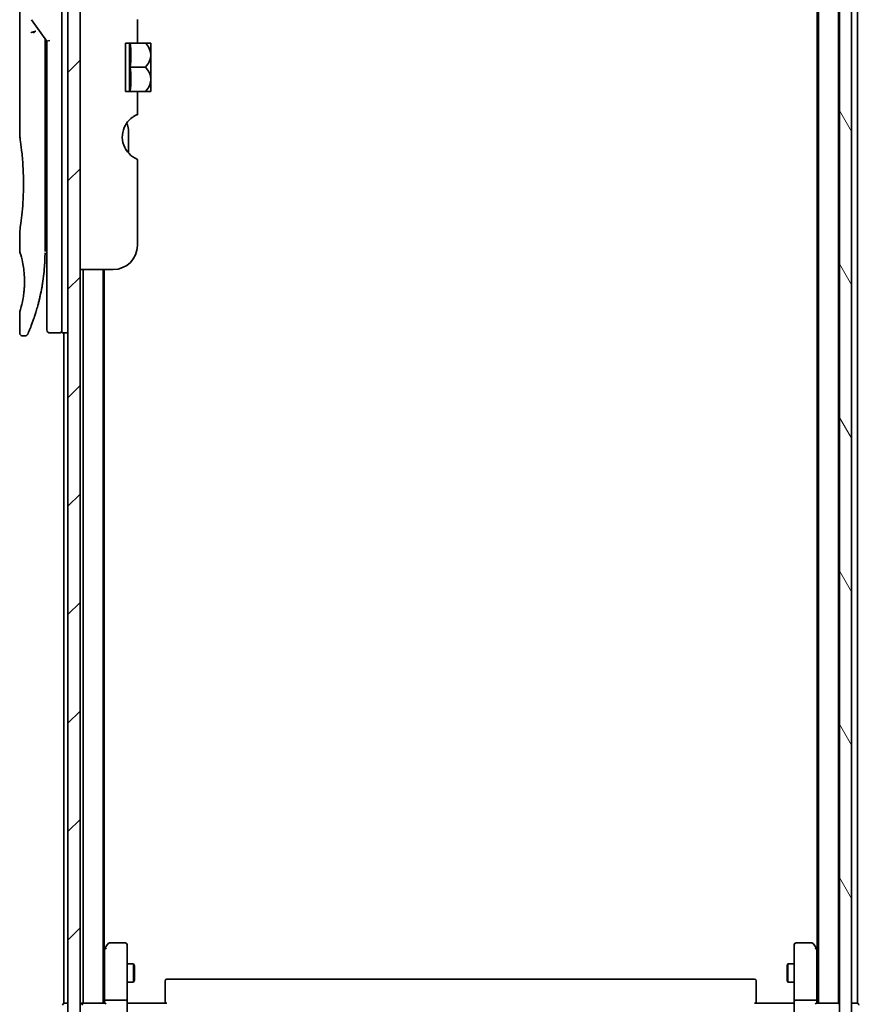
# Model space of a CAD drawing. Units: millimetres. Extents: x -1907 to 5767, y 32 to 1443.
# Drawn here: x 1363 to 1505, y 355 to 518 of the extents above; entities that cross this region are included whole.
import ezdxf

# ---------------------------------------------------------------- set-up
doc = ezdxf.new("R2010")
doc.units = ezdxf.units.MM
doc.header["$LTSCALE"] = 4
doc.layers.get('Defpoints').update_dxf_attribs({"lineweight": 25})
for name, color, linetype, lineweight in [('Dimension (ISO)', 7, 'Continuous', 18), ('Hatch (ISO)', 1, 'Continuous', 18), ('Visible (ISO)', 7, 'Continuous', 35)]:
    doc.layers.add(name, color=color, linetype=linetype, lineweight=lineweight)
doc.styles.add('Note Text (TK)', font='txt')
doc.dimstyles.new('Default - Method 1b (TK)', dxfattribs={"dimscale": 4, "dimtxt": 2.5, "dimasz": 2.5, "dimexe": 1, "dimexo": 1.5, "dimgap": 1, "dimtad": 1, "dimrnd": 1e-08, "dimdsep": 46, "dimtxsty": 'Note Text (TK)', "dimblk": 'OPEN', "dimcen": 0.09, "dimdle": 5, "dimclrd": 100, "dimclre": 100, "dimclrt": 7, "dimadec": 1, "dimazin": 1, "dimtfac": 1, "dimtmove": 0, "dimatfit": 3, "dimldrblk": 'OPEN', "dimfxl": 1, "dimtolj": 1, "dimlwd": -1, "dimlwe": -1, "dimarcsym": 0})

# ---------------------------------------------------------------- blocks, each defined once
blk = doc.blocks.new('_Open')
at = {"color": 0, "linetype": 'ByBlock', "lineweight": -2}
for p, q in [((-1, 0.167), (0, 0)), ((-1, -0.167), (0, 0)), ((0, 0), (-1, 0))]:
    blk.add_line(p, q, dxfattribs=at)
blk = doc.blocks.new('*D15')
at = {"layer": 'Defpoints', "color": 0}
for p in [(1495.9, 685.85), (1495.9, 333.85), (1549.45, 333.85)]:
    blk.add_point(p, dxfattribs=at)
at = {"layer": 'Dimension (ISO)', "color": 100}
for p, q in [((1501.9, 685.85), (1553.45, 685.85)), ((1549.45, 675.85), (1549.45, 343.85)), ((1501.9, 333.85), (1553.45, 333.85))]:
    blk.add_line(p, q, dxfattribs=at)
at = {"layer": 'Dimension (ISO)', "color": 100, "xscale": 10, "yscale": 10, "zscale": 10}
for p, rotation in [((1549.45, 685.85), 90), ((1549.45, 333.85), 270)]:
    blk.add_blockref('_Open', p, dxfattribs=dict(at, rotation=rotation))
at = {"layer": 'Dimension (ISO)', "color": 7, "insert": (1540.45, 499.68), "char_height": 10, "attachment_point": 4, "rotation": 90, "style": 'Note Text (TK)'}
blk.add_mtext('\\A1;352', dxfattribs=at)

msp = doc.modelspace()

# ---------------------------------------------------------------- hatches: boundary and pattern name
at = {"layer": 'Hatch (ISO)'}
h = msp.add_hatch(dxfattribs=at)
h.set_pattern_fill('ANSI31', color=256, scale=101.6, style=0)
h.set_pattern_definition([(45, (0, 0), (-8.98026, 8.98026), [])])
h.paths.add_polyline_path([(1373.0973, 335.8459), (1373.0973, 683.8459), (1371.0973, 683.8459), (1371.0973, 335.8459)])
h = msp.add_hatch(dxfattribs=at)
h.set_pattern_fill('ANSI31', color=256, scale=101.6, angle=75.000175, style=0)
h.set_pattern_definition([(120.0002, (0, 0), (-10.9985, -6.35003), [])])
h.paths.add_polyline_path([(1498.8973, 335.1459), (1500.8973, 335.1459), (1500.8973, 684.5459), (1498.8973, 684.5459)])

# ---------------------------------------------------------------- linework, layer by layer
at = {"layer": 'Visible (ISO)'}
for p, q in [((1371.0973, 683.8459), (1371.0973, 335.8459)), ((1373.0973, 335.8459), (1373.0973, 683.8459)), ((1498.8973, 684.5459), (1498.8973, 335.1459)), ((1500.8973, 335.1459), (1500.8973, 684.5459)), ((1495.3973, 664.8459), (1495.3973, 354.8459)), ((1498.6973, 354.8459), (1498.6973, 664.8459)), ((1501.8973, 354.8459), (1501.8973, 664.8459)), ((1495.1973, 655.8459), (1495.1973, 363.8459)), ((1370.0973, 479.8459), (1370.0973, 539.8459)), ((1363.0973, 538.1455), (1363.0973, 498.4459)), ((1365.0655, 517.7106), (1367.5973, 514.1302)), ((1382.5973, 517.7246), (1382.5973, 513.8459)), ((1367.2973, 514.3143), (1367.2973, 513.4442)), ((1368.0973, 514.2891), (1367.5973, 514.1302)), ((1367.5973, 514.1302), (1367.5973, 479.8459)), ((1382.5973, 513.8459), (1380.5973, 513.8459)), ((1380.5973, 505.8459), (1380.5973, 513.8459)), ((1381.2755, 513.8459), (1381.2755, 505.8459)), ((1382.5973, 513.8459), (1383.9395, 513.8459)), ((1384.807, 513.8459), (1383.9395, 513.8459)), ((1384.8245, 513.8314), (1384.8245, 509.8459)), ((1367.2973, 479.3459), (1367.2973, 513.4442)), ((1381.3881, 509.8459), (1383.9395, 509.8459)), ((1384.8245, 507.9352), (1384.8245, 509.8459)), ((1384.8245, 507.9352), (1384.8245, 505.8605)), ((1380.5973, 505.8459), (1382.5973, 505.8459)), ((1382.5973, 505.8459), (1382.5973, 501.9673)), ((1382.5973, 505.8459), (1383.9395, 505.8459)), ((1383.9395, 505.8459), (1384.807, 505.8459)), ((1381.0973, 495.6497), (1381.0973, 499.5321)), ((1382.5973, 494.5873), (1382.5973, 480.3459)), ((1363.0973, 482.6459), (1363.0973, 479.346)), ((1367.2973, 481.1686), (1367.5973, 481.2108)), ((1367.5973, 479.8459), (1367.5973, 466.3459)), ((1370.0973, 479.8459), (1370.0973, 465.8459)), ((1378.5973, 476.3459), (1373.0973, 476.3459)), ((1373.5973, 476.3459), (1373.5973, 354.8459)), ((1376.8973, 354.8459), (1376.8973, 476.3459)), ((1377.0973, 363.8459), (1377.0973, 476.3459)), ((1363.0973, 469.3459), (1363.0973, 465.8459)), ((1363.972, 465.3459), (1363.5973, 465.3459)), ((1369.5973, 465.8459), (1368.0973, 465.8459)), ((1371.0973, 465.8459), (1370.0973, 465.8459)), ((1370.3973, 465.8459), (1370.3973, 354.8459)), ((1377.2073, 363.9926), (1376.8973, 363.5793)), ((1377.1473, 363.8126), (1377.1473, 355.2217)), ((1377.7573, 364.7259), (1377.2073, 363.9926)), ((1377.4473, 363.7825), (1377.2916, 363.9382)), ((1380.5973, 364.8459), (1377.9973, 364.8459)), ((1380.8973, 363.7825), (1380.8973, 364.5459)), ((1380.8973, 355.2217), (1380.8973, 363.7825)), ((1491.3973, 364.5459), (1491.3973, 363.7825)), ((1491.3973, 363.7825), (1491.3973, 355.2217)), ((1494.2973, 364.8459), (1491.6973, 364.8459)), ((1495.0873, 363.9926), (1494.5373, 364.7259)), ((1494.8473, 363.7825), (1495.0029, 363.9382)), ((1495.3973, 363.5793), (1495.0873, 363.9926)), ((1495.1473, 355.2217), (1495.1473, 363.8126)), ((1380.8973, 361.3459), (1381.9473, 361.3459)), ((1381.9473, 358.3459), (1381.9473, 361.3459)), ((1382.1006, 361.0392), (1381.9473, 361.3459)), ((1382.1006, 361.0392), (1382.1006, 358.6527)), ((1490.1939, 361.0392), (1490.3473, 361.3459)), ((1490.1939, 358.6527), (1490.1939, 361.0392)), ((1490.3473, 361.3459), (1490.3473, 358.3459)), ((1491.3973, 361.3459), (1490.3473, 361.3459)), ((1484.7973, 358.8459), (1387.4973, 358.8459)), ((1380.8973, 358.3459), (1381.9473, 358.3459)), ((1382.1006, 358.6527), (1381.9473, 358.3459)), ((1387.1973, 358.4874), (1387.1973, 358.5459)), ((1387.1973, 358.4874), (1387.1973, 357.7803)), ((1387.1973, 357.6388), (1387.1973, 357.7803)), ((1387.1973, 357.6388), (1387.1973, 355.2602)), ((1485.0973, 358.5459), (1485.0973, 358.4874)), ((1485.0973, 357.7803), (1485.0973, 358.4874)), ((1485.0973, 357.7803), (1485.0973, 357.6388)), ((1485.0973, 355.2602), (1485.0973, 357.6388)), ((1490.1939, 358.6527), (1490.3473, 358.3459)), ((1491.3973, 358.3459), (1490.3473, 358.3459)), ((1370.6973, 354.8459), (1370.3973, 354.8459)), ((1371.0973, 354.8459), (1370.6973, 354.8459)), ((1373.5973, 354.8459), (1373.0973, 354.8459)), ((1373.6973, 354.8459), (1373.5973, 354.8459)), ((1377.2351, 354.8459), (1373.6973, 354.8459)), ((1377.1473, 355.2217), (1377.1473, 354.8459)), ((1377.4473, 355.3459), (1380.5973, 355.3459)), ((1380.8973, 355.2217), (1380.8973, 353.0459)), ((1380.905, 354.8459), (1381.1223, 354.8459)), ((1381.3973, 354.8459), (1381.1223, 354.8459)), ((1381.3973, 354.8459), (1387.4973, 354.8459)), ((1387.1973, 354.8459), (1387.1973, 355.2602)), ((1484.7973, 354.8459), (1490.8973, 354.8459)), ((1485.0973, 355.2602), (1485.0973, 354.8459)), ((1491.1722, 354.8459), (1490.8973, 354.8459)), ((1491.1722, 354.8459), (1491.3895, 354.8459)), ((1491.3973, 353.0459), (1491.3973, 355.2217)), ((1491.6973, 355.3459), (1494.8473, 355.3459)), ((1498.5973, 354.8459), (1495.0594, 354.8459)), ((1495.1473, 354.8459), (1495.1473, 355.2217)), ((1498.6973, 354.8459), (1498.5973, 354.8459)), ((1498.8973, 354.8459), (1498.6973, 354.8459)), ((1501.5973, 354.8459), (1500.8973, 354.8459)), ((1501.8973, 354.8459), (1501.5973, 354.8459))]:
    msp.add_line(p, q, dxfattribs=at)
for centre, radius, start, end in [((1380.0606, 508.1076), 7.447, 50.229666, 50.404843), ((1380.0606, 511.5843), 7.447, 309.595157, 309.770334), ((1379.0973, 499.5321), 2, 0, 31.260311), ((1384.0973, 498.2954), 4, 151.044976, 247.975687), ((1378.5973, 480.3459), 4, 270, 0), ((1368.0973, 466.3459), 0.5, 180, 270), ((1369.5973, 466.3459), 0.5, 270, 0.000929), ((1377.4473, 363.8126), 0.3, 156.562004, 180), ((1377.4473, 363.8126), 0.3, 143.130102, 156.562021), ((1377.9973, 364.5459), 0.3, 90, 143.130102), ((1380.5973, 364.5459), 0.3, 0, 90), ((1491.6973, 364.5459), 0.3, 90, 180), ((1494.2973, 364.5459), 0.3, 36.869898, 90), ((1494.8473, 363.8126), 0.3, 23.437984, 36.869898), ((1494.8473, 363.8126), 0.3, 0, 23.437984), ((1387.4973, 358.5459), 0.3, 90, 180), ((1484.7973, 358.5459), 0.3, 0, 90), ((1370.4973, 354.5459), 0.3, 90, 180), ((1373.6973, 354.5459), 0.3, 90, 180), ((1498.5973, 354.5459), 0.3, 0, 90), ((1501.7973, 354.5459), 0.3, 0, 90)]:
    msp.add_arc(centre, radius, start, end, dxfattribs=at)
for centre, major_axis, ratio, start_param, end_param in [((1365.4745, 515.4998), (1.641, -5.1629), 0.00016008, 4.67538049, 4.71243591), ((1360.0843, 511.8459), (21.4285, 0), 0.8660254, 6.17520341, 6.3911672), ((1360.0843, 507.8459), (21.4285, 0), 0.8660254, 6.17520341, 6.3911672), ((1377.4247, 363.7825), (-0.4823, -0.2411), 0.37002441, 4.52944541, 4.80417225), ((1494.8698, 363.7825), (0.4823, -0.2411), 0.37002441, 1.47901306, 1.75373989), ((1377.4473, 355.2217), (-0.3, 0), 0.41421356, 4.71238898, 6.28318531), ((1377.4473, 354.5459), (0.2772, -0.2772), 0.41421356, 1.96349541, 2.74889357), ((1380.5973, 355.2217), (-0.3, 0), 0.41421356, 3.14159265, 4.71238898), ((1491.6973, 355.2217), (-0.3, 0), 0.41421356, 4.71238898, 6.28318531), ((1494.8473, 355.2217), (-0.3, 0), 0.41421356, 3.14159265, 4.71238898), ((1494.8473, 354.5459), (-0.2772, -0.2772), 0.41421356, 3.53429174, 4.3196899)]:
    msp.add_ellipse(centre, major_axis=major_axis, ratio=ratio, start_param=start_param, end_param=end_param, dxfattribs=at)
for points, knots in [([(1364.9927, 515.5611), (1364.9958, 515.5644), (1364.9992, 515.5678), (1365.0161, 515.5826), (1365.0334, 515.5939), (1365.0778, 515.6167), (1365.1054, 515.628), (1365.1745, 515.6508), (1365.2171, 515.6617), (1365.3106, 515.6796), (1365.361, 515.6865), (1365.4129, 515.6906)], [-0.0035474094, -0.0035474094, -0.0035474094, -0.0035474094, 0, 0, 0.0121110702, 0.0121110702, 0.0253283076, 0.0253283076, 0.0409550961, 0.0409550961, 0.0567261932, 0.0567261932, 0.0567261932, 0.0567261932]), ([(1365.7952, 515.7947), (1365.7945, 515.7947), (1365.7939, 515.7947), (1365.7719, 515.7944), (1365.7481, 515.7923), (1365.6934, 515.7841), (1365.6622, 515.7775), (1365.5962, 515.7601), (1365.5615, 515.7493), (1365.4887, 515.7232), (1365.4508, 515.7078), (1365.4129, 515.6906)], [-0.0482814381, -0.0482814381, -0.0482814381, -0.0482814381, -0.0479423389, -0.0479423389, -0.036913557, -0.036913557, -0.0247217991, -0.0247217991, -0.0125834654, -0.0125834654, -0.000001, -0.000001, -0.000001, -0.000001]), ([(1383.9395, 513.8459), (1384.195, 513.5757), (1384.4061, 513.2748), (1384.6476, 512.7536), (1384.7157, 512.5493), (1384.7758, 512.2498), (1384.7889, 512.1591), (1384.8007, 512.0273), (1384.8034, 511.9867), (1384.8058, 511.9263), (1384.8064, 511.9067), (1384.8069, 511.8733), (1384.807, 511.8596), (1384.807, 511.8322), (1384.8069, 511.8185), (1384.8064, 511.7852), (1384.8058, 511.7655), (1384.8034, 511.7052), (1384.8007, 511.6645), (1384.7889, 511.5327), (1384.7757, 511.442), (1384.7156, 511.1424), (1384.6475, 510.938), (1384.4059, 510.4168), (1384.1949, 510.116), (1383.9395, 509.8459)], [-0.504028784, -0.504028784, -0.504028784, -0.504028784, -0.383038682, -0.383038682, -0.309375218, -0.309375218, -0.277683316, -0.277683316, -0.263571672, -0.263571672, -0.256762167, -0.256762167, -0.252013225, -0.252013225, -0.247263876, -0.247263876, -0.240452373, -0.240452373, -0.226339611, -0.226339611, -0.194637418, -0.194637418, -0.120939273, -0.120939273, 0, 0, 0, 0]), ([(1384.8057, 507.9277), (1384.8047, 507.9566), (1384.8033, 507.9854), (1384.798, 508.0638), (1384.7931, 508.1132), (1384.7525, 508.4303), (1384.6754, 508.6915), (1384.4101, 509.2692), (1384.1974, 509.5732), (1383.9395, 509.8459)], [0.000001001, 0.000001001, 0.000001001, 0.000001001, 0.010001701, 0.010001701, 0.027192189, 0.027192189, 0.120532295, 0.120532295, 0.242601576, 0.242601576, 0.242601576, 0.242601576]), ([(1384.8057, 507.9277), (1384.8061, 507.9148), (1384.8064, 507.9018), (1384.8069, 507.8766), (1384.807, 507.8643), (1384.8071, 507.8386), (1384.807, 507.8252), (1384.8066, 507.7944), (1384.8061, 507.7769), (1384.8042, 507.7224), (1384.8021, 507.6855), (1384.7961, 507.61), (1384.7921, 507.5714), (1384.7567, 507.2916), (1384.6913, 507.0554), (1384.4432, 506.4707), (1384.2178, 506.1402), (1383.9395, 505.8459)], [-0.261607574, -0.261607574, -0.261607574, -0.261607574, -0.257118201, -0.257118201, -0.252865117, -0.252865117, -0.2482201, -0.2482201, -0.242162024, -0.242162024, -0.229341367, -0.229341367, -0.215924094, -0.215924094, -0.131758474, -0.131758474, 0, 0, 0, 0]), ([(1382.2216, 501.8284), (1382.198, 501.8158), (1382.1739, 501.8028), (1382.0303, 501.7227), (1381.8684, 501.6215), (1381.4783, 501.3346), (1381.1794, 501.0539), (1380.8296, 500.6123), (1380.7066, 500.428), (1380.5973, 500.2319)], [0.120523287, 0.120523287, 0.120523287, 0.120523287, 0.132889536, 0.132889536, 0.192939833, 0.192939833, 0.298795375, 0.298795375, 0.363059966, 0.363059966, 0.363059966, 0.363059966]), ([(1382.5973, 501.9673), (1382.5973, 501.9673), (1382.5517, 501.9594), (1382.3989, 501.9098), (1382.315, 501.8779), (1382.2216, 501.8284)], [0, 0, 0, 0, 0.071412507, 0.071412507, 0.120856451, 0.120856451, 0.120856451, 0.120856451]), ([(1363.0973, 498.4459), (1363.0973, 498.4459), (1363.0973, 498.4457), (1363.0995, 498.4319), (1363.1356, 498.2121), (1363.2555, 497.3896), (1363.3373, 496.7973), (1363.5017, 495.3159), (1363.5822, 494.4393), (1363.6695, 492.9664), (1363.693, 492.4359), (1363.7176, 491.5332), (1363.7236, 491.1688), (1363.7272, 490.465), (1363.7255, 490.1265), (1363.7139, 489.3659), (1363.7019, 488.9461), (1363.6547, 487.784), (1363.6082, 487.0676), (1363.4908, 485.663), (1363.4186, 484.9996), (1363.2775, 483.8504), (1363.2106, 483.3887), (1363.1213, 482.7934), (1363.0973, 482.646), (1363.0973, 482.6459), (1363.0973, 482.6459), (1363.0973, 482.6459), (1363.0973, 482.6459)], [2.49202085, 2.49202085, 2.49202085, 2.49202085, 2.5021568, 2.5021568, 2.81516864, 2.81516864, 3.12614132, 3.12614132, 3.43759322, 3.43759322, 3.60275456, 3.60275456, 3.71254384, 3.71254384, 3.81404412, 3.81404412, 3.94184378, 3.94184378, 4.17485246, 4.17485246, 4.43784711, 4.43784711, 4.71936831, 4.71936831, 4.98376848, 4.98376848, 4.98376848, 4.98379265, 4.98379265, 4.98379265, 4.98379265]), ([(1363.0974, 479.3461), (1363.0973, 479.346), (1363.0996, 479.3389), (1363.1042, 479.3249), (1363.1311, 479.2424), (1363.2386, 478.9243), (1363.4479, 478.1255), (1363.5356, 477.7626), (1363.6869, 476.9582), (1363.7528, 476.5451), (1363.8357, 475.7797), (1363.8613, 475.4687), (1363.8855, 474.9812), (1363.8911, 474.8199), (1363.8967, 474.5322), (1363.8976, 474.4074), (1363.8966, 474.1498), (1363.8944, 474.0179), (1363.8849, 473.6845), (1363.8754, 473.4874), (1363.8473, 473.0595), (1363.8273, 472.8351), (1363.7642, 472.2514), (1363.7155, 471.9212), (1363.5885, 471.1822), (1363.5072, 470.8191), (1363.3234, 470.0694), (1363.2212, 469.7358), (1363.119, 469.4107), (1363.099, 469.3456), (1363.0973, 469.3459)], [5.1903818, 5.1903818, 5.1903818, 5.1903818, 5.27312529, 5.27312529, 5.27312529, 5.7585985, 5.7585985, 6.02462444, 6.02462444, 6.22959904, 6.22959904, 6.35491752, 6.35491752, 6.41586853, 6.41586853, 6.46280301, 6.46280301, 6.51324105, 6.51324105, 6.59214411, 6.59214411, 6.69075201, 6.69075201, 6.86543806, 6.86543806, 7.13768554, 7.13768554, 7.56942751, 7.56942751, 7.85907428, 7.85907428, 7.85907428, 7.85907428]), ([(1367.5973, 480.2228), (1367.5973, 480.279), (1367.5973, 480.3394), (1367.5973, 480.5332), (1367.5973, 480.6799), (1367.5972, 480.8452), (1367.5972, 480.8581), (1367.5972, 480.871)], [0.0252781553, 0.0252781553, 0.0252781553, 0.0252781553, 0.0485557227, 0.0485557227, 0.0962959803, 0.0962959803, 0.1003156194, 0.1003156194, 0.1003156194, 0.1003156194]), ([(1367.2339, 477.2655), (1367.2356, 477.294), (1367.2373, 477.3225), (1367.239, 477.351), (1367.2455, 477.4628), (1367.2515, 477.5747), (1367.2569, 477.6864), (1367.2709, 477.9743), (1367.2813, 478.2651), (1367.2881, 478.556), (1367.2923, 478.7373), (1367.295, 478.9192), (1367.2964, 479.1014)], [58.46843346, 58.46843346, 58.46843346, 58.46843346, 58.58174731, 58.58174731, 58.58174731, 59.02601272, 59.02601272, 59.02601272, 60.1717263, 60.1717263, 60.1717263, 60.88600972, 60.88600972, 60.88600972, 60.88600972]), ([(1365.2402, 467.6698), (1365.2573, 467.7167), (1365.2745, 467.7644), (1365.2919, 467.8128), (1365.3287, 467.9156), (1365.3661, 468.0215), (1365.4037, 468.1295), (1365.4517, 468.2676), (1365.5002, 468.4101), (1365.5496, 468.5584), (1365.6202, 468.7707), (1365.6924, 468.9945), (1365.7668, 469.2347), (1365.7846, 469.292), (1365.8025, 469.3504), (1365.8205, 469.4097), (1365.8664, 469.5608), (1365.9128, 469.7172), (1365.9582, 469.8744), (1366.0037, 470.0323), (1366.0471, 470.1868), (1366.0903, 470.3448), (1366.1073, 470.4073), (1366.1244, 470.4703), (1366.1415, 470.5344), (1366.2026, 470.7636), (1366.2628, 470.9985), (1366.3218, 471.2402), (1366.3292, 471.2703), (1366.3366, 471.3007), (1366.3439, 471.3313), (1366.3938, 471.5378), (1366.4438, 471.7537), (1366.4916, 471.9698), (1366.5258, 472.1246), (1366.5594, 472.2817), (1366.5925, 472.4423), (1366.6114, 472.534), (1366.6302, 472.6268), (1366.6488, 472.721), (1366.6992, 472.9759), (1366.747, 473.2327), (1366.7937, 473.5015), (1366.8105, 473.5982), (1366.827, 473.6957), (1366.8432, 473.794), (1366.8565, 473.875), (1366.8696, 473.9565), (1366.8825, 474.0386)], [41.58669084, 41.58669084, 41.58669084, 41.58669084, 41.98090327, 41.98090327, 41.98090327, 42.81857863, 42.81857863, 42.81857863, 43.88911013, 43.88911013, 43.88911013, 45.42164298, 45.42164298, 45.42164298, 45.78777933, 45.78777933, 45.78777933, 46.72212408, 46.72212408, 46.72212408, 47.66087162, 47.66087162, 47.66087162, 48.03234767, 48.03234767, 48.03234767, 49.36100632, 49.36100632, 49.36100632, 49.5266883, 49.5266883, 49.5266883, 50.64621444, 50.64621444, 50.64621444, 51.44814889, 51.44814889, 51.44814889, 51.90624905, 51.90624905, 51.90624905, 53.1466807, 53.1466807, 53.1466807, 53.59267318, 53.59267318, 53.59267318, 53.95999028, 53.95999028, 53.95999028, 53.95999028]), ([(1364.4301, 465.6454), (1364.4301, 465.6454), (1364.4301, 465.6454), (1364.4301, 465.6455), (1364.4301, 465.6455), (1364.4301, 465.6455), (1364.4302, 465.6457), (1364.4312, 465.6481), (1364.4408, 465.67), (1364.4579, 465.7093), (1364.4705, 465.7381), (1364.4871, 465.7764), (1364.5076, 465.8238), (1364.5171, 465.846), (1364.5275, 465.8702), (1364.5388, 465.8967), (1364.5506, 465.9242), (1364.5634, 465.954), (1364.5772, 465.9865), (1364.6042, 466.0503), (1364.6351, 466.1234), (1364.6696, 466.2063), (1364.7152, 466.3156), (1364.7665, 466.4405), (1364.8228, 466.5802)], [30.53115755, 30.53115755, 30.53115755, 30.53115755, 30.55267483, 30.55267483, 30.55267483, 30.64500148, 30.64500148, 30.64500148, 32.46549772, 32.46549772, 32.46549772, 33.79937934, 33.79937934, 33.79937934, 34.4215142, 34.4215142, 34.4215142, 35.06779704, 35.06779704, 35.06779704, 36.33754755, 36.33754755, 36.33754755, 38.01335955, 38.01335955, 38.01335955, 38.01335955]), ([(1363.5973, 465.3459), (1363.5434, 465.3459), (1363.4889, 465.3549), (1363.3876, 465.3889), (1363.3394, 465.4143), (1363.2545, 465.4781), (1363.2167, 465.5173), (1363.1562, 465.6045), (1363.1327, 465.6537), (1363.1042, 465.7503), (1363.0973, 465.7983), (1363.0973, 465.8459)], [0, 0, 0, 0, 0.0161472286, 0.0161472286, 0.0320713275, 0.0320713275, 0.048003423, 0.048003423, 0.0639352339, 0.0639352339, 0.0782148362, 0.0782148362, 0.0782148362, 0.0782148362]), ([(1364.4362, 465.6594), (1364.4341, 465.6545), (1364.4325, 465.6509), (1364.4309, 465.6473), (1364.4305, 465.6465), (1364.43, 465.6454), (1364.43, 465.6453), (1364.4298, 465.6448), (1364.4298, 465.6447), (1364.4297, 465.6446), (1364.4297, 465.6445), (1364.4296, 465.6443), (1364.4295, 465.6442), (1364.4294, 465.6439), (1364.4293, 465.6437), (1364.429, 465.643), (1364.4289, 465.6427), (1364.4285, 465.642), (1364.4284, 465.6416), (1364.4273, 465.6393), (1364.4264, 465.6373), (1364.4116, 465.6053), (1364.3944, 465.5763), (1364.3549, 465.5227), (1364.3324, 465.4978), (1364.2832, 465.4531), (1364.2562, 465.4332), (1364.199, 465.3992), (1364.1686, 465.385), (1364.0845, 465.3556), (1364.0279, 465.3459), (1363.972, 465.3459)], [0, 0, 0, 0, 0.03163707, 0.03163707, 0.046881773, 0.046881773, 0.058315144, 0.058315144, 0.059387038, 0.059387038, 0.060007284, 0.060007284, 0.060317536, 0.060317536, 0.060629916, 0.060629916, 0.060787596, 0.060787596, 0.060945202, 0.060945202, 0.061580372, 0.061580372, 0.071569593, 0.071569593, 0.081541727, 0.081541727, 0.091513861, 0.091513861, 0.101485994, 0.101485994, 0.118244563, 0.118244563, 0.118244563, 0.118244563]), ([(1377.172, 363.9319), (1377.1747, 363.933), (1377.1776, 363.934), (1377.1944, 363.939), (1377.2159, 363.9418), (1377.2528, 363.9419), (1377.2724, 363.9406), (1377.2916, 363.9382)], [0.250886766, 0.250886766, 0.250886766, 0.250886766, 0.2528779694, 0.2528779694, 0.2619584182, 0.2619584182, 0.268388032, 0.268388032, 0.268388032, 0.268388032]), ([(1495.1225, 363.9319), (1495.1201, 363.9329), (1495.1175, 363.9338), (1495.1003, 363.939), (1495.0809, 363.9416), (1495.0437, 363.942), (1495.0229, 363.9408), (1495.0029, 363.9382)], [0.3810312192, 0.3810312192, 0.3810312192, 0.3810312192, 0.382741903, 0.382741903, 0.3917616542, 0.3917616542, 0.3985536381, 0.3985536381, 0.3985536381, 0.3985536381]), ([(1380.8973, 356.0085), (1380.8973, 355.9391), (1380.8998, 355.8673), (1380.9067, 355.7189), (1380.9111, 355.6423), (1380.9185, 355.4853), (1380.9213, 355.4049), (1380.9232, 355.243), (1380.9223, 355.1616), (1380.9172, 355.0013), (1380.9132, 354.9225), (1380.9092, 354.8459)], [0, 0, 0, 0, 0.022954349, 0.022954349, 0.045908698, 0.045908698, 0.068863048, 0.068863048, 0.091817397, 0.091817397, 0.114771746, 0.114771746, 0.114771746, 0.114771746]), ([(1491.3973, 356.0085), (1491.3973, 355.9391), (1491.3947, 355.8673), (1491.3878, 355.7189), (1491.3834, 355.6423), (1491.376, 355.4853), (1491.3732, 355.4049), (1491.3713, 355.243), (1491.3722, 355.1616), (1491.3773, 355.0013), (1491.3813, 354.9225), (1491.3853, 354.8459)], [0, 0, 0, 0, 0.022954349, 0.022954349, 0.045908698, 0.045908698, 0.068863048, 0.068863048, 0.091817397, 0.091817397, 0.114771746, 0.114771746, 0.114771746, 0.114771746])]:
    msp.add_open_spline(points, degree=3, knots=knots, dxfattribs=at)
for points in [[(1367.2944, 514.5585), (1367.2962, 514.4774), (1367.2973, 514.3961), (1367.2973, 514.3143)], [(1367.5972, 480.871), (1367.5972, 480.9217), (1367.5972, 480.9732), (1367.5973, 481.0252)], [(1367.5973, 480.0559), (1367.5973, 480.0883), (1367.5973, 480.1234), (1367.5973, 480.1607)], [(1367.2339, 477.2655), (1367.1663, 476.1575), (1367.0439, 475.065), (1366.8825, 474.0386)], [(1366.7577, 473.2978), (1366.5974, 472.4066), (1366.4135, 471.5919), (1366.2357, 470.8953)], [(1365.2402, 467.6698), (1365.0856, 467.2447), (1364.9428, 466.878), (1364.8228, 466.5802)]]:
    msp.add_open_spline(points, degree=3, dxfattribs=at)

# ---------------------------------------------------------------- dimensions: what is measured, and where the dimension line sits
at = {"layer": 'Dimension (ISO)', "color": 100}
dim = msp.add_linear_dim(base=(1549.452, 333.8459), p1=(1495.8973, 685.8459), p2=(1495.8973, 333.8459), angle=90, dimstyle='Default - Method 1b (TK)', override={"dimgap": 1, "dimdec": 1, "dimtol": 0, "dimlim": 0, "dimtp": 0, "dimtm": 0, "dimtdec": 1, "dimtofl": 0, "dimatfit": 1}, dxfattribs=at)
dim.commit()
dim.dimension.update_dxf_attribs({"geometry": '*D15', "text_midpoint": (1549.452, 509.8459), "dimtype": 160})

doc.saveas('drawing.dxf')
